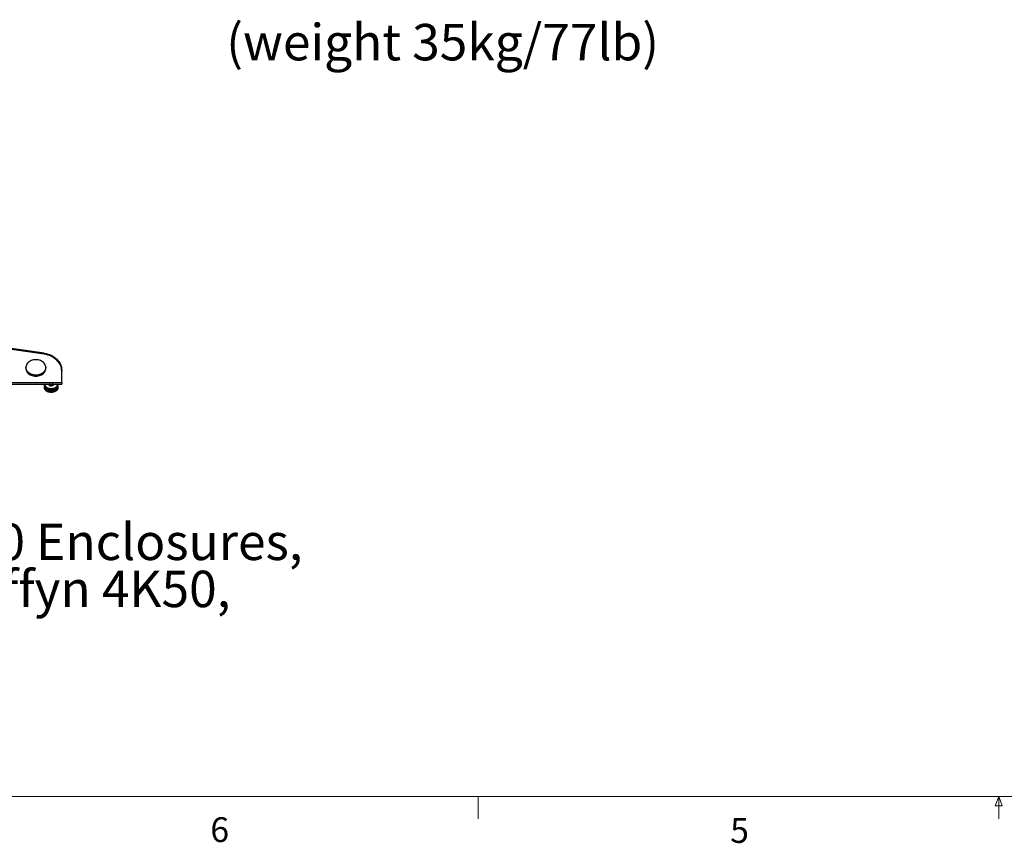
# Model space of a CAD drawing. Units: inches. Extents: x 0.4 to 16.6, y 0.2 to 10.8.
# Drawn here: x 4.8 to 8.5, y 0.2 to 3.3 of the extents above; entities that cross this region are included whole.
import ezdxf

# ---------------------------------------------------------------- set-up
doc = ezdxf.new("R2010")
doc.units = ezdxf.units.IN
doc.header["$MEASUREMENT"] = 0
doc.styles.add('SLDTEXTSTYLE0', font='TXT', dxfattribs={"width": 0.75})

msp = doc.modelspace()

# ---------------------------------------------------------------- linework, layer by layer
at = {"color": 7, "linetype": 'Continuous', "lineweight": 25}
for p, q in [((4.89043, 2.06897), (4.04352, 2.18923)), ((4.89043, 2.06527), (4.04352, 2.18554)), ((4.89043, 2.06527), (4.89043, 2.06897)), ((4.95672, 2.00461), (4.95672, 2.00091)), ((4.95672, 1.95787), (4.95672, 2.00091)), ((3.95672, 1.95787), (4.95672, 1.95787)), ((3.95672, 1.95253), (4.95672, 1.95253)), ((4.89152, 1.94807), (4.89152, 1.93676)), ((4.89173, 1.94783), (4.89153, 1.94766)), ((4.89153, 1.93635), (4.89153, 1.94766)), ((4.89154, 1.94755), (4.89174, 1.94771)), ((4.89154, 1.94755), (4.89154, 1.93623)), ((4.89156, 1.94881), (4.89176, 1.94897)), ((4.89177, 1.94909), (4.89157, 1.94893)), ((4.89157, 1.94882), (4.89157, 1.94893)), ((4.89189, 1.94657), (4.89169, 1.9464)), ((4.89169, 1.93508), (4.89169, 1.9464)), ((4.89172, 1.94628), (4.89191, 1.94646)), ((4.89172, 1.94628), (4.89172, 1.93497)), ((4.89174, 1.94771), (4.89173, 1.94783)), ((4.89173, 1.94783), (4.89173, 1.94771)), ((4.89176, 1.95008), (4.89196, 1.95022)), ((4.89176, 1.94897), (4.89177, 1.94909)), ((4.89199, 1.95034), (4.89179, 1.95019)), ((4.89179, 1.9501), (4.89179, 1.95019)), ((4.89191, 1.94646), (4.89189, 1.94657)), ((4.89189, 1.94657), (4.89189, 1.94644)), ((4.89196, 1.95022), (4.89199, 1.95034)), ((4.89224, 1.94533), (4.89204, 1.94514)), ((4.89204, 1.93383), (4.89204, 1.94514)), ((4.89208, 1.94503), (4.89228, 1.94522)), ((4.89208, 1.94503), (4.89208, 1.93371)), ((4.89216, 1.95133), (4.89236, 1.95146)), ((4.8924, 1.95158), (4.89221, 1.95144)), ((4.89221, 1.95136), (4.89221, 1.95144)), ((4.89228, 1.94522), (4.89224, 1.94533)), ((4.89224, 1.94533), (4.89224, 1.94518)), ((4.89236, 1.95146), (4.8924, 1.95158)), ((4.89277, 1.94411), (4.89258, 1.94391)), ((4.89258, 1.9326), (4.89258, 1.94391)), ((4.89263, 1.9438), (4.89283, 1.944)), ((4.89263, 1.9438), (4.89263, 1.93249)), ((4.89283, 1.944), (4.89277, 1.94411)), ((4.89277, 1.94411), (4.89277, 1.94394)), ((4.89348, 1.94292), (4.8933, 1.94271)), ((4.8933, 1.9314), (4.8933, 1.94271)), ((4.89337, 1.94261), (4.89356, 1.94281)), ((4.89337, 1.94261), (4.89337, 1.93129)), ((4.89356, 1.94281), (4.89348, 1.94292)), ((4.89348, 1.94292), (4.89348, 1.94273)), ((4.89437, 1.94177), (4.8942, 1.94155)), ((4.8942, 1.93024), (4.8942, 1.94155)), ((4.89429, 1.94145), (4.89446, 1.94167)), ((4.89429, 1.94145), (4.89429, 1.93014)), ((4.89446, 1.94167), (4.89437, 1.94177)), ((4.89437, 1.94177), (4.89437, 1.94156)), ((4.89543, 1.94067), (4.89526, 1.94045)), ((4.89526, 1.92913), (4.89526, 1.94045)), ((4.89537, 1.94035), (4.89554, 1.94057)), ((4.89537, 1.94035), (4.89537, 1.92903)), ((4.89554, 1.94057), (4.89543, 1.94067)), ((4.89543, 1.94067), (4.89543, 1.94043)), ((4.89666, 1.93963), (4.8965, 1.9394)), ((4.8965, 1.92808), (4.8965, 1.9394)), ((4.89662, 1.9393), (4.89678, 1.93954)), ((4.89662, 1.9393), (4.89662, 1.92799)), ((4.89678, 1.93954), (4.89666, 1.93963)), ((4.89666, 1.93963), (4.89666, 1.93936)), ((4.89803, 1.93865), (4.89788, 1.93841)), ((4.89788, 1.9271), (4.89788, 1.93841)), ((4.89802, 1.93833), (4.89817, 1.93857)), ((4.89802, 1.93833), (4.89802, 1.92701)), ((4.89817, 1.93857), (4.89803, 1.93865)), ((4.89803, 1.93865), (4.89803, 1.93835)), ((4.89955, 1.93775), (4.89941, 1.9375)), ((4.89941, 1.92618), (4.89941, 1.9375)), ((4.8997, 1.93767), (4.89955, 1.93775)), ((4.89955, 1.93775), (4.89955, 1.92611)), ((4.89956, 1.93742), (4.8997, 1.93767)), ((4.89956, 1.93742), (4.89956, 1.92611)), ((4.9012, 1.93692), (4.90108, 1.93667)), ((4.90108, 1.92535), (4.90108, 1.93667)), ((4.90136, 1.93685), (4.9012, 1.93692)), ((4.9012, 1.93692), (4.9012, 1.92528)), ((4.90123, 1.9366), (4.90136, 1.93685)), ((4.90885, 1.95253), (4.90885, 1.94949)), ((4.9246, 1.94949), (4.9246, 1.95253)), ((4.93179, 1.93672), (4.93163, 1.93665)), ((4.93191, 1.93647), (4.93179, 1.93672)), ((4.93179, 1.92508), (4.93179, 1.93672)), ((4.93347, 1.93752), (4.93332, 1.93745)), ((4.93332, 1.93745), (4.93346, 1.9372)), ((4.93346, 1.92588), (4.93346, 1.9372)), ((4.93361, 1.93728), (4.93347, 1.93752)), ((4.93347, 1.92588), (4.93347, 1.93752)), ((4.93361, 1.93728), (4.93361, 1.92596)), ((4.93503, 1.93841), (4.93489, 1.93832)), ((4.93489, 1.93832), (4.93503, 1.93808)), ((4.93517, 1.93817), (4.93503, 1.93841)), ((4.93503, 1.9381), (4.93503, 1.93841)), ((4.93503, 1.92677), (4.93503, 1.93808)), ((4.93517, 1.93817), (4.93517, 1.92685)), ((4.93644, 1.93937), (4.93632, 1.93928)), ((4.93632, 1.93928), (4.93647, 1.93904)), ((4.9366, 1.93913), (4.93644, 1.93937)), ((4.93644, 1.93909), (4.93644, 1.93937)), ((4.93647, 1.92773), (4.93647, 1.93904)), ((4.9366, 1.93913), (4.9366, 1.92782)), ((4.9377, 1.94039), (4.93759, 1.9403)), ((4.93759, 1.9403), (4.93776, 1.94007)), ((4.93787, 1.94017), (4.9377, 1.94039)), ((4.9377, 1.94015), (4.9377, 1.94039)), ((4.93776, 1.92875), (4.93776, 1.94007)), ((4.93787, 1.94017), (4.93787, 1.92885)), ((4.93881, 1.94148), (4.93871, 1.94138)), ((4.93871, 1.94138), (4.93889, 1.94116)), ((4.93898, 1.94126), (4.93881, 1.94148)), ((4.93881, 1.94126), (4.93881, 1.94148)), ((4.93889, 1.92984), (4.93889, 1.94116)), ((4.93898, 1.94126), (4.93898, 1.92994)), ((4.93974, 1.94261), (4.93967, 1.94251)), ((4.93967, 1.94251), (4.93985, 1.9423)), ((4.93993, 1.94241), (4.93974, 1.94261)), ((4.93974, 1.94242), (4.93974, 1.94261)), ((4.93985, 1.93098), (4.93985, 1.9423)), ((4.93993, 1.94241), (4.93993, 1.93109)), ((4.9405, 1.94379), (4.94044, 1.94368)), ((4.94044, 1.94368), (4.94063, 1.94349)), ((4.94069, 1.9436), (4.9405, 1.94379)), ((4.9405, 1.94362), (4.9405, 1.94379)), ((4.94081, 1.95234), (4.94062, 1.95247)), ((4.94062, 1.95247), (4.94067, 1.95236)), ((4.94063, 1.93217), (4.94063, 1.94349)), ((4.94067, 1.95236), (4.94087, 1.95223)), ((4.94069, 1.9436), (4.94069, 1.93228)), ((4.94081, 1.95234), (4.94081, 1.95227)), ((4.94108, 1.94501), (4.94104, 1.9449)), ((4.94104, 1.9449), (4.94123, 1.94471)), ((4.94128, 1.94482), (4.94108, 1.94501)), ((4.94108, 1.94485), (4.94108, 1.94501)), ((4.94136, 1.95112), (4.94116, 1.95125)), ((4.94116, 1.95125), (4.94121, 1.95114)), ((4.94121, 1.95114), (4.9414, 1.951)), ((4.94123, 1.93339), (4.94123, 1.94471)), ((4.94128, 1.94482), (4.94128, 1.9335)), ((4.94136, 1.95112), (4.94136, 1.95103)), ((4.94148, 1.94625), (4.94145, 1.94613)), ((4.94145, 1.94613), (4.94165, 1.94595)), ((4.94168, 1.94607), (4.94148, 1.94625)), ((4.94148, 1.94611), (4.94148, 1.94625)), ((4.94173, 1.94986), (4.94153, 1.95001)), ((4.94153, 1.95001), (4.94155, 1.9499)), ((4.94155, 1.9499), (4.94175, 1.94975)), ((4.94165, 1.93464), (4.94165, 1.94595)), ((4.94169, 1.9475), (4.94167, 1.94738)), ((4.94167, 1.94738), (4.94187, 1.94721)), ((4.94168, 1.94607), (4.94168, 1.93475)), ((4.94189, 1.94733), (4.94169, 1.9475)), ((4.94169, 1.94737), (4.94169, 1.9475)), ((4.9419, 1.9486), (4.9417, 1.94876)), ((4.9417, 1.94876), (4.94171, 1.94864)), ((4.94171, 1.94864), (4.94191, 1.94848)), ((4.94173, 1.94986), (4.94173, 1.94977)), ((4.94187, 1.9359), (4.94187, 1.94721)), ((4.94189, 1.94733), (4.94189, 1.93601)), ((4.9419, 1.9486), (4.9419, 1.94849)), ((4.94192, 1.93676), (4.94192, 1.94807)), ((4.95672, 1.95787), (4.95672, 1.95253)), ((4.89153, 1.93635), (4.89154, 1.93634)), ((4.89169, 1.93508), (4.89172, 1.93506)), ((4.89204, 1.93383), (4.89208, 1.9338)), ((4.89258, 1.9326), (4.89263, 1.93256)), ((4.8933, 1.9314), (4.89337, 1.93135)), ((4.8942, 1.93024), (4.89429, 1.93018)), ((4.89526, 1.92913), (4.89537, 1.92907)), ((4.8965, 1.92808), (4.89662, 1.92801)), ((4.89788, 1.9271), (4.89802, 1.92702)), ((4.8989, 1.92647), (4.90013, 1.92577)), ((4.89941, 1.92618), (4.89955, 1.92611)), ((4.89955, 1.92611), (4.8997, 1.92603)), ((4.8997, 1.92603), (4.89956, 1.92611)), ((4.90108, 1.92535), (4.9012, 1.92528)), ((4.9012, 1.92528), (4.90136, 1.92521)), ((4.90123, 1.9366), (4.90123, 1.92528)), ((4.90136, 1.92521), (4.90123, 1.92528)), ((4.90297, 1.93619), (4.90286, 1.93593)), ((4.90286, 1.92461), (4.90286, 1.93593)), ((4.90286, 1.92461), (4.90297, 1.92454)), ((4.90313, 1.93612), (4.90297, 1.93619)), ((4.90297, 1.93619), (4.90297, 1.92454)), ((4.90297, 1.92454), (4.90313, 1.92448)), ((4.90303, 1.93586), (4.90313, 1.93612)), ((4.90303, 1.93586), (4.90303, 1.92455)), ((4.90313, 1.92448), (4.90303, 1.92455)), ((4.90484, 1.93554), (4.90474, 1.93527)), ((4.90474, 1.92396), (4.90474, 1.93527)), ((4.90474, 1.92396), (4.90484, 1.9239)), ((4.90502, 1.93549), (4.90484, 1.93554)), ((4.90484, 1.93554), (4.90484, 1.9239)), ((4.90484, 1.9239), (4.90502, 1.92384)), ((4.90492, 1.93522), (4.90502, 1.93549)), ((4.90492, 1.93522), (4.90492, 1.9239)), ((4.90502, 1.92384), (4.90492, 1.9239)), ((4.9068, 1.93499), (4.90672, 1.93472)), ((4.90672, 1.92341), (4.90672, 1.93472)), ((4.90672, 1.92341), (4.9068, 1.92335)), ((4.90698, 1.93494), (4.9068, 1.93499)), ((4.9068, 1.93499), (4.9068, 1.92335)), ((4.9068, 1.92335), (4.90698, 1.9233)), ((4.90691, 1.93468), (4.90698, 1.93494)), ((4.90691, 1.93468), (4.90691, 1.92336)), ((4.90698, 1.9233), (4.90691, 1.92336)), ((4.90884, 1.93454), (4.90878, 1.93427)), ((4.90878, 1.92295), (4.90878, 1.93427)), ((4.90878, 1.92295), (4.90884, 1.9229)), ((4.90903, 1.93451), (4.90884, 1.93454)), ((4.90884, 1.93454), (4.90884, 1.9229)), ((4.90884, 1.9229), (4.90903, 1.92286)), ((4.90897, 1.93423), (4.90903, 1.93451)), ((4.90897, 1.93423), (4.90897, 1.92292)), ((4.90903, 1.92286), (4.90897, 1.92292)), ((4.91094, 1.9342), (4.91089, 1.93392)), ((4.91089, 1.92261), (4.91089, 1.93392)), ((4.91089, 1.92261), (4.91094, 1.92255)), ((4.91113, 1.93417), (4.91094, 1.9342)), ((4.91094, 1.9342), (4.91094, 1.92255)), ((4.91094, 1.92255), (4.91113, 1.92253)), ((4.91108, 1.9339), (4.91113, 1.93417)), ((4.91108, 1.9339), (4.91108, 1.92258)), ((4.91113, 1.92253), (4.91108, 1.92258)), ((4.91308, 1.93396), (4.91305, 1.93368)), ((4.91305, 1.92237), (4.91305, 1.93368)), ((4.91305, 1.92237), (4.91308, 1.92232)), ((4.91328, 1.93394), (4.91308, 1.93396)), ((4.91308, 1.93396), (4.91308, 1.92232)), ((4.91308, 1.92232), (4.91328, 1.9223)), ((4.91325, 1.93367), (4.91328, 1.93394)), ((4.91325, 1.93367), (4.91325, 1.92235)), ((4.91328, 1.9223), (4.91325, 1.92235)), ((4.91525, 1.93383), (4.91524, 1.93355)), ((4.91524, 1.92224), (4.91524, 1.93355)), ((4.91524, 1.92224), (4.91525, 1.92219)), ((4.91545, 1.93382), (4.91525, 1.93383)), ((4.91525, 1.93383), (4.91525, 1.92219)), ((4.91525, 1.92219), (4.91545, 1.92218)), ((4.91543, 1.93355), (4.91545, 1.93382)), ((4.91543, 1.93355), (4.91543, 1.92223)), ((4.91545, 1.92218), (4.91543, 1.92223)), ((4.91763, 1.93381), (4.91743, 1.93381)), ((4.91743, 1.93381), (4.91743, 1.93353)), ((4.91743, 1.92222), (4.91743, 1.93353)), ((4.91743, 1.92222), (4.91743, 1.92217)), ((4.91743, 1.92217), (4.91763, 1.92217)), ((4.91763, 1.93354), (4.91763, 1.93381)), ((4.91763, 1.92217), (4.91763, 1.93381)), ((4.91763, 1.93354), (4.91763, 1.92222)), ((4.91763, 1.92217), (4.91763, 1.92222)), ((4.9198, 1.93392), (4.9196, 1.9339)), ((4.9196, 1.9339), (4.91963, 1.93362)), ((4.91963, 1.92231), (4.9196, 1.92226)), ((4.9196, 1.92226), (4.9198, 1.92227)), ((4.91963, 1.92231), (4.91963, 1.93362)), ((4.91982, 1.93364), (4.9198, 1.93392)), ((4.9198, 1.92227), (4.9198, 1.93392)), ((4.9198, 1.92227), (4.91982, 1.92232)), ((4.91982, 1.93364), (4.91982, 1.92232)), ((4.92195, 1.93412), (4.92175, 1.9341)), ((4.92175, 1.9341), (4.9218, 1.93382)), ((4.9218, 1.92251), (4.92175, 1.92246)), ((4.92175, 1.92246), (4.92195, 1.92248)), ((4.9218, 1.92251), (4.9218, 1.93382)), ((4.92199, 1.93385), (4.92195, 1.93412)), ((4.92195, 1.92248), (4.92195, 1.93412)), ((4.92195, 1.92248), (4.92199, 1.92253)), ((4.92199, 1.93385), (4.92199, 1.92253)), ((4.92406, 1.93444), (4.92387, 1.93441)), ((4.92387, 1.93441), (4.92393, 1.93413)), ((4.92393, 1.92282), (4.92387, 1.92277)), ((4.92387, 1.92277), (4.92406, 1.9228)), ((4.92393, 1.92282), (4.92393, 1.93413)), ((4.92412, 1.93417), (4.92406, 1.93444)), ((4.92406, 1.9228), (4.92406, 1.93444)), ((4.92406, 1.9228), (4.92412, 1.92285)), ((4.92412, 1.93417), (4.92412, 1.92285)), ((4.92612, 1.93486), (4.92593, 1.93482)), ((4.92593, 1.93482), (4.926, 1.93455)), ((4.926, 1.92323), (4.92593, 1.92318)), ((4.92593, 1.92318), (4.92612, 1.92322)), ((4.926, 1.92323), (4.926, 1.93455)), ((4.92619, 1.93459), (4.92612, 1.93486)), ((4.92612, 1.92322), (4.92612, 1.93486)), ((4.92612, 1.92322), (4.92619, 1.92328)), ((4.92619, 1.93459), (4.92619, 1.92328)), ((4.9281, 1.93539), (4.92792, 1.93533)), ((4.92792, 1.93533), (4.92801, 1.93507)), ((4.92801, 1.92375), (4.92792, 1.92369)), ((4.92792, 1.92369), (4.9281, 1.92374)), ((4.92801, 1.92375), (4.92801, 1.93507)), ((4.92819, 1.93512), (4.9281, 1.93539)), ((4.9281, 1.92374), (4.9281, 1.93539)), ((4.9281, 1.92374), (4.92819, 1.9238)), ((4.92819, 1.93512), (4.92819, 1.9238)), ((4.93, 1.93601), (4.92983, 1.93595)), ((4.92983, 1.93595), (4.92993, 1.93569)), ((4.92983, 1.9243), (4.93, 1.92437)), ((4.92993, 1.92437), (4.92983, 1.9243)), ((4.92993, 1.92437), (4.92993, 1.93569)), ((4.9301, 1.93575), (4.93, 1.93601)), ((4.93, 1.92437), (4.93, 1.93601)), ((4.93, 1.92437), (4.9301, 1.92443)), ((4.9301, 1.93575), (4.9301, 1.92443)), ((4.93163, 1.93665), (4.93175, 1.9364)), ((4.93175, 1.92508), (4.93163, 1.92501)), ((4.93163, 1.92501), (4.93179, 1.92508)), ((4.93175, 1.92508), (4.93175, 1.9364)), ((4.93179, 1.92508), (4.93191, 1.92515)), ((4.93191, 1.93647), (4.93191, 1.92515)), ((4.93332, 1.92577), (4.93454, 1.92647)), ((4.93346, 1.92588), (4.93332, 1.92581)), ((4.93332, 1.92581), (4.93347, 1.92588)), ((4.93347, 1.92588), (4.93361, 1.92596)), ((4.93503, 1.92677), (4.93517, 1.92685)), ((4.93647, 1.92774), (4.9366, 1.92782)), ((4.93776, 1.92878), (4.93787, 1.92885)), ((4.93889, 1.92989), (4.93898, 1.92994)), ((4.93985, 1.93104), (4.93993, 1.93109)), ((4.94063, 1.93224), (4.94069, 1.93228)), ((4.94123, 1.93347), (4.94128, 1.9335)), ((4.94165, 1.93473), (4.94168, 1.93475)), ((4.94187, 1.93601), (4.94189, 1.93601))]:
    msp.add_line(p, q, dxfattribs=at)
at = {"color": 7, "linetype": 'Continuous', "lineweight": 18}
for p, q in [((16.37625, 0.39207), (0.62625, 0.39207)), ((6.53225, 0.39207), (6.53225, 0.30727)), ((8.48775, 0.3575), (8.501, 0.39207)), ((8.501, 0.39207), (8.501, 0.30727)), ((8.501, 0.39207), (8.51356, 0.3575)), ((8.51356, 0.3575), (8.48775, 0.3575))]:
    msp.add_line(p, q, dxfattribs=at)
at = {"color": 7, "linetype": 'Continuous', "lineweight": 25, "flags": 128}
for points in [[(4.89043, 2.06897), (4.89726, 2.06774), (4.90393, 2.06604), (4.91039, 2.06386), (4.9166, 2.06124), (4.9225, 2.05818), (4.92805, 2.05471), (4.93321, 2.05086), (4.93794, 2.04666), (4.94221, 2.04213), (4.94597, 2.03732), (4.9492, 2.03226), (4.95188, 2.02699), (4.95399, 2.02154), (4.9555, 2.01597), (4.95642, 2.01031), (4.95672, 2.00461)], [(4.95672, 2.00091), (4.95642, 2.00662), (4.9555, 2.01228), (4.95399, 2.01785), (4.95188, 2.02329), (4.9492, 2.02856), (4.94597, 2.03363), (4.94221, 2.03844), (4.93794, 2.04296), (4.93321, 2.04717), (4.92805, 2.05102), (4.9225, 2.05448), (4.9166, 2.05754), (4.91039, 2.06017), (4.90393, 2.06234), (4.89726, 2.06405), (4.89043, 2.06527)], [(4.89672, 2.0135), (4.89644, 2.01725), (4.89561, 2.02094), (4.89424, 2.02453), (4.89236, 2.02796), (4.88998, 2.03117), (4.88714, 2.03413), (4.88388, 2.03679), (4.88026, 2.0391), (4.87632, 2.04105), (4.87213, 2.04259), (4.86774, 2.04371), (4.86321, 2.04438), (4.85862, 2.04461), (4.85402, 2.04438), (4.8495, 2.04371), (4.84511, 2.04259), (4.84091, 2.04105), (4.83697, 2.0391), (4.83335, 2.03679), (4.8301, 2.03413), (4.82726, 2.03117), (4.82488, 2.02796), (4.82299, 2.02453), (4.82162, 2.02094), (4.82079, 2.01725), (4.82051, 2.0135), (4.82079, 2.00975), (4.82162, 2.00605), (4.82299, 2.00246), (4.82488, 1.99904), (4.82726, 1.99582), (4.8301, 1.99287), (4.83335, 1.99021), (4.83697, 1.98789), (4.84091, 1.98595), (4.84511, 1.98441), (4.8495, 1.98329), (4.85402, 1.98261), (4.85862, 1.98238), (4.86321, 1.98261), (4.86774, 1.98329), (4.87213, 1.98441), (4.87632, 1.98595), (4.88026, 1.98789), (4.88388, 1.99021), (4.88714, 1.99287), (4.88998, 1.99582), (4.89236, 1.99904), (4.89424, 2.00246), (4.89561, 2.00605), (4.89644, 2.00975), (4.89672, 2.0135)], [(4.89665, 2.01534), (4.89644, 2.01344), (4.89561, 2.00975), (4.89424, 2.00616), (4.89236, 2.00273), (4.88998, 1.99952), (4.88714, 1.99656), (4.88388, 1.9939), (4.88026, 1.99159), (4.87632, 1.98964), (4.87213, 1.9881), (4.86774, 1.98698), (4.86321, 1.98631), (4.85862, 1.98608), (4.85402, 1.98631), (4.8495, 1.98698), (4.84511, 1.9881), (4.84091, 1.98964), (4.83697, 1.99159), (4.83335, 1.9939), (4.8301, 1.99656), (4.82726, 1.99952), (4.82488, 2.00273), (4.82299, 2.00616), (4.82162, 2.00975), (4.82079, 2.01344), (4.82058, 2.01534)], [(4.89386, 1.95253), (4.89349, 1.95141), (4.89326, 1.94929), (4.8936, 1.94717), (4.89451, 1.94511), (4.89597, 1.94316), (4.89794, 1.94136), (4.90038, 1.93977), (4.90321, 1.93841), (4.90638, 1.93733), (4.9098, 1.93654), (4.91339, 1.93608), (4.91707, 1.93594), (4.92073, 1.93614), (4.9243, 1.93667), (4.92768, 1.93751), (4.93079, 1.93865), (4.93356, 1.94005), (4.93591, 1.94169), (4.93778, 1.94352), (4.93914, 1.94549), (4.93995, 1.94757), (4.94018, 1.94969), (4.93984, 1.9518), (4.93959, 1.95253)], [(4.9246, 1.94949), (4.92447, 1.94869), (4.92381, 1.94751), (4.92263, 1.94648), (4.921, 1.94567), (4.91906, 1.94515), (4.91694, 1.94494), (4.91481, 1.94508), (4.91282, 1.94554), (4.91112, 1.94629), (4.90984, 1.94728), (4.90906, 1.94844), (4.90885, 1.94949)], [(4.92447, 1.95253), (4.92422, 1.95196), (4.92329, 1.95084), (4.92186, 1.9499), (4.92005, 1.94923), (4.91799, 1.94886), (4.91583, 1.94883), (4.91374, 1.94914), (4.91188, 1.94976)], [(4.94071, 1.95253), (4.94073, 1.95248), (4.94081, 1.95234)]]:
    msp.add_lwpolyline(points, dxfattribs=at)
at = {"color": 7, "linetype": 'Continuous', "lineweight": 25}
for centre, radius, start, end in [((4.89993, 1.94807), 0.00841, 174.93484, 182.8031), ((4.89993, 1.93676), 0.0084, 180.00041, 182.80478), ((4.90007, 1.94808), 0.00855, 183.61087, 191.3919), ((4.90017, 1.94805), 0.00865, 166.41004, 174.13074), ((4.90059, 1.9482), 0.00908, 192.17593, 199.65237), ((4.90078, 1.94789), 0.00928, 158.26869, 165.63615), ((4.90145, 1.94851), 0.01, 200.39076, 207.40129), ((4.90173, 1.9475), 0.0103, 150.67353, 157.54473), ((4.90262, 1.94913), 0.01131, 208.08114, 214.53625), ((4.90402, 1.95011), 0.01303, 215.15335, 221.02871), ((4.9056, 1.95149), 0.01513, 221.58507, 226.90316), ((4.90727, 1.95329), 0.01758, 227.40424, 232.2147), ((4.90896, 1.95548), 0.02035, 232.66735, 237.03173), ((4.91058, 1.958), 0.02335, 237.44299, 241.42494), ((4.91208, 1.96077), 0.02649, 241.80139, 245.46133), ((4.921, 1.96152), 0.02733, 293.53545, 297.12057), ((4.92245, 1.95871), 0.02416, 297.48893, 301.38114), ((4.92405, 1.95611), 0.02111, 301.7827, 306.04112), ((4.92573, 1.95383), 0.01828, 306.48229, 311.17008), ((4.92741, 1.95192), 0.01574, 311.65783, 316.83783), ((4.92902, 1.95043), 0.01354, 317.37914, 323.10535), ((4.93048, 1.94935), 0.01172, 323.70621, 330.00997), ((4.93171, 1.94864), 0.0103, 330.67353, 337.54473), ((4.93199, 1.94763), 0.01, 20.39076, 27.40129), ((4.93266, 1.94825), 0.00928, 338.26869, 345.63615), ((4.93285, 1.94795), 0.00908, 12.17593, 19.65237), ((4.93327, 1.9481), 0.00865, 346.41004, 354.13074), ((4.93337, 1.94806), 0.00855, 3.61087, 11.3919), ((4.93351, 1.94807), 0.00841, 354.93484, 2.8031), ((4.9335, 1.93676), 0.00842, 354.93665, 359.99772), ((4.90007, 1.93677), 0.00855, 183.61087, 191.3919), ((4.90059, 1.93688), 0.00908, 192.17593, 199.65237), ((4.90145, 1.9372), 0.01, 200.39076, 207.40129), ((4.90262, 1.93781), 0.01131, 208.08114, 214.53625), ((4.90402, 1.93879), 0.01303, 215.15335, 221.02871), ((4.9056, 1.94018), 0.01513, 221.58507, 226.90316), ((4.90727, 1.94198), 0.01758, 227.40424, 232.2147), ((4.90896, 1.94417), 0.02035, 232.66735, 237.03173), ((4.91058, 1.94669), 0.02335, 237.44299, 241.42494), ((4.91208, 1.94946), 0.02649, 241.80139, 245.46133), ((4.91672, 1.95736), 0.03569, 242.2904, 297.7096), ((4.9134, 1.96368), 0.02968, 245.80888, 249.20169), ((4.9134, 1.95236), 0.02968, 245.80888, 249.20169), ((4.9145, 1.96659), 0.0328, 249.52554, 252.69996), ((4.9145, 1.95527), 0.0328, 249.52554, 252.69996), ((4.91536, 1.96938), 0.03572, 253.00463, 256.00365), ((4.91536, 1.95806), 0.03572, 253.00463, 256.00365), ((4.91599, 1.9719), 0.03832, 256.29313, 259.15474), ((4.91599, 1.96059), 0.03832, 256.29313, 259.15474), ((4.91639, 1.97404), 0.0405, 259.43252, 262.19064), ((4.91639, 1.96273), 0.0405, 259.43252, 262.19064), ((4.91662, 1.97568), 0.04215, 262.45987, 265.1453), ((4.91662, 1.96437), 0.04215, 262.45987, 265.1453), ((4.91671, 1.97674), 0.04321, 265.40886, 268.05019), ((4.91671, 1.96542), 0.04321, 265.40886, 268.05019), ((4.91672, 1.97715), 0.04363, 268.31079, 270.93526), ((4.91672, 1.96584), 0.04363, 268.31079, 270.93526), ((4.91673, 1.97691), 0.04338, 271.19552, 273.82986), ((4.91673, 1.96559), 0.04338, 271.19552, 273.82986), ((4.91679, 1.97602), 0.04249, 274.09239, 276.76361), ((4.91679, 1.9647), 0.04249, 274.09239, 276.76361), ((4.91698, 1.97452), 0.04098, 277.03109, 279.76736), ((4.91698, 1.96321), 0.04098, 277.03109, 279.76736), ((4.91733, 1.9725), 0.03893, 280.04261, 282.87406), ((4.91733, 1.96119), 0.03893, 280.04261, 282.87406), ((4.9179, 1.97007), 0.03643, 283.16016, 286.11981), ((4.9179, 1.95875), 0.03643, 283.16016, 286.11981), ((4.9187, 1.96734), 0.03358, 286.42015, 289.54483), ((4.9187, 1.95602), 0.03358, 286.42015, 289.54483), ((4.91973, 1.96444), 0.03051, 289.86326, 293.19456), ((4.91973, 1.95313), 0.03051, 289.86326, 293.19456), ((4.921, 1.95021), 0.02733, 293.53545, 297.12057), ((4.92245, 1.94739), 0.02416, 297.48893, 301.38114), ((4.92405, 1.9448), 0.02111, 301.7827, 306.04112), ((4.92573, 1.94251), 0.01828, 306.48229, 311.17008), ((4.92741, 1.94061), 0.01574, 311.65783, 316.83783), ((4.92902, 1.93911), 0.01354, 317.37914, 323.10535), ((4.93048, 1.93803), 0.01172, 323.70621, 330.00997), ((4.93171, 1.93733), 0.0103, 330.67353, 337.54473), ((4.93266, 1.93694), 0.00928, 338.26869, 345.63615), ((4.93327, 1.93678), 0.00865, 346.41004, 354.13074)]:
    msp.add_arc(centre, radius, start, end, dxfattribs=at)
for points, knots in [([(4.92392, 1.95253), (4.92379, 1.95228), (4.92338, 1.95142), (4.92152, 1.95026), (4.91873, 1.94935), (4.91557, 1.94913), (4.9126, 1.94961), (4.91027, 1.95071), (4.90923, 1.95181), (4.90903, 1.95244), (4.909, 1.95253)], [0, 0, 0, 0, 0.0625954, 0.2145963, 0.3665972, 0.518598, 0.6705989, 0.8225998, 0.9746007, 1, 1, 1, 1]), ([(4.92214, 1.95253), (4.92192, 1.95236), (4.92104, 1.95169), (4.91869, 1.95106), (4.91557, 1.95081), (4.91267, 1.95133), (4.91084, 1.95199), (4.91038, 1.95251), (4.91036, 1.95253)], [0, 0, 0, 0, 0.0778269, 0.3059804, 0.534134, 0.7622876, 0.9904412, 1, 1, 1, 1]), ([(4.9218, 1.95253), (4.92168, 1.95244), (4.9209, 1.95187), (4.91867, 1.9513), (4.9156, 1.95106), (4.91271, 1.95149), (4.9114, 1.9522), (4.9108, 1.95253)], [0, 0, 0, 0, 0.0433796, 0.2930436, 0.5427076, 0.7923716, 1, 1, 1, 1]), ([(4.92405, 1.95253), (4.9239, 1.95219), (4.92346, 1.95125), (4.92153, 1.95002), (4.91873, 1.9491), (4.91558, 1.94889), (4.91325, 1.94926), (4.91215, 1.94966), (4.91188, 1.94976)], [0, 0, 0, 0, 0.1120771, 0.3172533, 0.5224295, 0.7276057, 0.9327819, 1, 1, 1, 1])]:
    msp.add_open_spline(points, degree=3, knots=knots, dxfattribs=at)

# ---------------------------------------------------------------- texts
at = {"color": 7, "linetype": 'Continuous', "lineweight": 0, "style": 'SLDTEXTSTYLE0'}
for s, insert, char_height, attachment_point in [('(weight 35kg/77lb)', (6.39748, 3.31488), 0.1377953, 2), ('Three Fly 50 Enclosures,', (3.76186, 1.4245), 0.1377953, 1), ('Christie Griffyn 4K50,', (3.76186, 1.24632), 0.1377953, 1), ('6', (5.51883, 0.31366), 0.09375, 1), ('5', (7.48512, 0.31059), 0.09375, 1)]:
    msp.add_mtext(s, dxfattribs=dict(at, insert=insert, char_height=char_height, attachment_point=attachment_point))

doc.saveas('drawing.dxf')
